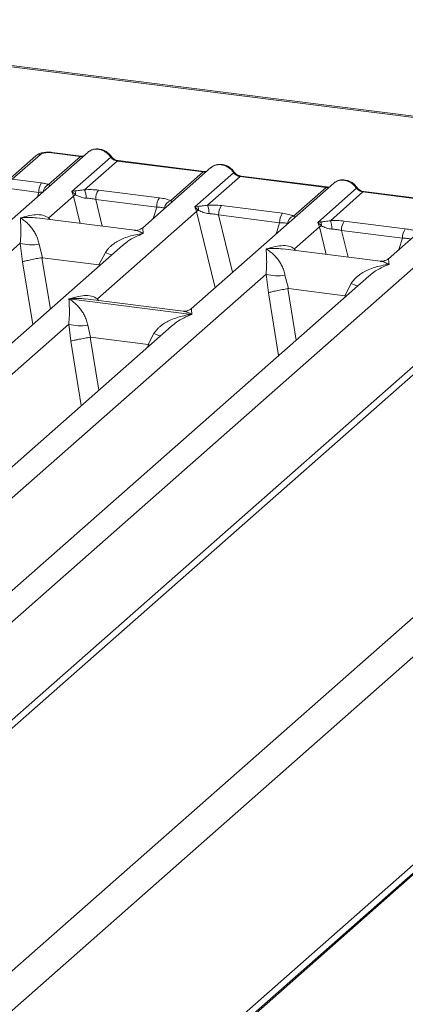
# Model space of a CAD drawing. Units: millimetres. Extents: x 5 to 415, y 5 to 292.
# Drawn here: x 369 to 377, y 115 to 134 of the extents above; entities that cross this region are included whole.
import ezdxf

# ---------------------------------------------------------------- set-up
doc = ezdxf.new("R2010")
doc.units = ezdxf.units.MM

msp = doc.modelspace()

# ---------------------------------------------------------------- linework, layer by layer
at = {"color": 7, "linetype": 'Continuous', "lineweight": 15}
for p, q in [((380.9998, 131.5155), (322.63, 138.8694)), ((381.0498, 131.5352), (322.68, 138.8891)), ((363.0349, 115.1062), (382.0207, 131.8501)), ((381.7561, 131.773), (362.8445, 115.0945)), ((370.5184, 131.3971), (353.863, 116.7084)), ((386.6042, 131.2726), (363.8359, 111.1928)), ((369.5237, 131.3279), (368.985, 130.8528)), ((369.6163, 131.3549), (369.0776, 130.8798)), ((369.7667, 130.7812), (370.3731, 131.316)), ((369.8206, 131.3856), (370.3731, 131.316)), ((370.3906, 131.3229), (369.8381, 131.3925)), ((370.2117, 130.6486), (370.95, 131.2997)), ((371.0731, 131.2278), (370.4522, 130.6802)), ((371.0731, 131.2278), (372.7116, 131.0214)), ((372.7291, 131.0283), (371.0906, 131.2347)), ((372.8569, 131.1025), (371.558, 129.9569)), ((364.1389, 110.7058), (386.9784, 130.8484)), ((369.0776, 130.8798), (369.6349, 130.8096)), ((372.0907, 130.4738), (372.7116, 131.0214)), ((372.5502, 130.3539), (373.2886, 131.0051)), ((373.4116, 130.9332), (372.7907, 130.3856)), ((373.4116, 130.9332), (375.0502, 130.7268)), ((375.0677, 130.7337), (373.4291, 130.9401)), ((369.0235, 130.7017), (369.582, 130.6314)), ((370.7173, 130.6732), (371.878, 130.527)), ((375.1955, 130.8078), (372.4832, 128.4158)), ((374.4293, 130.1792), (375.0502, 130.7268)), ((374.8888, 130.0593), (375.6271, 130.7105)), ((369.7724, 130.1454), (370.2439, 130.5612)), ((370.2668, 130.6584), (370.2117, 130.6486)), ((370.2439, 130.5612), (370.2117, 130.6486)), ((370.2117, 130.6486), (370.2829, 130.5825)), ((370.6644, 130.495), (371.8251, 130.3488)), ((375.7502, 130.6386), (375.1293, 130.091)), ((377.3887, 130.4321), (375.7502, 130.6386)), ((377.4062, 130.439), (375.7677, 130.6455)), ((377.534, 130.5132), (376.235, 129.3676)), ((372.6054, 130.3638), (372.5502, 130.3539)), ((372.5825, 130.2666), (372.5502, 130.3539)), ((372.5502, 130.3539), (372.6214, 130.2878)), ((373.0558, 130.3786), (374.2165, 130.2323)), ((371.4039, 129.9092), (369.5454, 130.1434)), ((370.6977, 128.6043), (372.5825, 130.2666)), ((373.0029, 130.2004), (374.1636, 130.0541)), ((374.4495, 129.5561), (374.921, 129.972)), ((374.9439, 130.0692), (374.8888, 130.0593)), ((374.921, 129.972), (374.8888, 130.0593)), ((374.8888, 130.0593), (374.96, 129.9932)), ((375.3943, 130.084), (376.5551, 129.9377)), ((376.5022, 129.7595), (375.3414, 129.9057)), ((371.183, 129.6262), (357.8754, 117.89)), ((362.0546, 116.2678), (377.2943, 129.708)), ((363.7429, 124.8278), (369.2278, 129.665)), ((369.2278, 129.665), (369.2731, 129.3106)), ((369.5883, 129.6428), (369.6527, 129.3877)), ((371.1851, 129.6235), (371.1692, 129.6104)), ((376.0809, 129.32), (374.2225, 129.5541)), ((369.6527, 129.3877), (369.6424, 129.3876)), ((369.6527, 129.3877), (370.726, 129.2525)), ((370.726, 129.2525), (370.8479, 129.4842)), ((370.7361, 129.2498), (370.726, 129.2525)), ((375.8601, 129.037), (362.5525, 117.3008)), ((368.42, 124.2386), (373.9049, 129.0758)), ((373.9049, 129.0758), (373.9502, 128.7213)), ((374.2654, 129.0536), (374.3298, 128.7985)), ((375.8622, 129.0343), (375.8463, 129.0211)), ((374.3298, 128.7985), (374.3195, 128.7983)), ((374.3298, 128.7985), (375.4031, 128.6632)), ((375.4031, 128.6632), (375.525, 128.8949)), ((370.156, 128.6025), (370.1547, 128.6022)), ((370.1556, 128.603), (370.156, 128.6025)), ((372.4928, 128.308), (370.156, 128.6025)), ((372.3291, 128.3682), (370.4707, 128.6023)), ((375.4131, 128.6605), (375.4031, 128.6632)), ((372.4928, 128.308), (372.4941, 128.3083)), ((372.4932, 128.3075), (372.4928, 128.308)), ((359.8427, 119.0311), (370.1521, 128.1232)), ((372.1073, 128.0844), (361.6282, 118.8426)), ((370.1521, 128.1232), (370.191, 127.8009)), ((370.5126, 128.101), (370.5681, 127.8726)), ((372.1095, 128.0817), (372.0935, 128.0686)), ((370.5681, 127.8726), (370.5612, 127.8725)), ((370.5681, 127.8726), (371.6621, 127.7347)), ((371.6621, 127.7347), (371.7722, 127.9423)), ((371.6621, 127.7347), (371.6688, 127.7329)), ((371.6945, 127.7203), (371.6688, 127.7329)), ((386.9784, 126.8886), (364.1389, 106.746)), ((364.0646, 106.5243), (386.8688, 126.6357)), ((364.7193, 107.0693), (386.6042, 126.37))]:
    msp.add_line(p, q, dxfattribs=at)
at = {"color": 8, "linetype": 'Continuous', "lineweight": 15}
for p, q in [((369.5558, 130.5482), (369.582, 130.6314)), ((370.2439, 130.5612), (370.3713, 130.0393)), ((370.6644, 130.495), (370.7884, 129.9868)), ((371.7569, 130.1324), (371.8251, 130.3488)), ((369.7724, 130.1454), (369.7678, 130.1154)), ((369.7887, 130.1127), (369.7724, 130.1454)), ((372.5825, 130.2666), (372.9366, 128.8158)), ((373.0029, 130.2004), (373.2693, 129.1091)), ((374.0955, 129.8377), (374.1636, 130.0541)), ((374.921, 129.972), (375.0484, 129.4501)), ((375.3414, 129.9057), (375.4655, 129.3975)), ((376.434, 129.5431), (376.5022, 129.7595)), ((374.4495, 129.5561), (374.4448, 129.5261)), ((374.4495, 129.5561), (374.4658, 129.5235)), ((369.6424, 129.3876), (369.8014, 128.4078)), ((369.2731, 129.3106), (369.4674, 128.1132)), ((370.7264, 129.2235), (370.7361, 129.2498)), ((374.3195, 128.7983), (374.4785, 127.8185)), ((370.6977, 128.6043), (370.693, 128.5743)), ((370.6977, 128.6043), (370.7154, 128.5715)), ((374.1445, 127.5239), (373.9502, 128.7213)), ((375.4035, 128.6343), (375.4131, 128.6605)), ((370.5612, 127.8725), (370.7247, 126.865)), ((370.191, 127.8009), (370.3907, 126.5704)), ((371.6497, 127.6808), (371.6688, 127.7329))]:
    msp.add_line(p, q, dxfattribs=at)
at = {"color": 8, "linetype": 'Continuous', "lineweight": 15, "flags": 128}
for points in [[(370.3897, 131.323), (370.3819, 131.3217), (370.3731, 131.316)], [(372.7282, 131.0284), (372.7205, 131.0271), (372.7116, 131.0214)], [(375.0667, 130.7338), (375.059, 130.7324), (375.0502, 130.7268)]]:
    msp.add_lwpolyline(points, dxfattribs=at)
at = {"color": 7, "linetype": 'Continuous', "lineweight": 15, "flags": 128}
for points in [[(370.3906, 131.3229), (370.3904, 131.3229), (370.3897, 131.323)], [(372.7291, 131.0283), (372.729, 131.0283), (372.7282, 131.0284)], [(375.0677, 130.7337), (375.0675, 130.7337), (375.0667, 130.7338)]]:
    msp.add_lwpolyline(points, dxfattribs=at)
at = {"color": 8, "linetype": 'Continuous', "lineweight": 15}
for centre, radius, start, end in [((369.5997, 131.2395), 0.1166, 81.81605, 130.68675), ((369.8362, 131.3715), 0.0211, 85.07741, 138.00898), ((370.9369, 131.3151), 0.0202, 310.59919, 11.76362), ((371.0888, 131.2137), 0.0211, 85.07741, 138.00898), ((373.2754, 131.0204), 0.0202, 310.59919, 11.76362), ((373.4273, 130.9191), 0.0211, 85.07741, 138.00898), ((369.8427, 130.6178), 0.1802, 114.92598, 171.66915), ((375.614, 130.7258), 0.0202, 310.59919, 11.76362), ((375.7659, 130.6244), 0.0211, 85.07741, 138.00898), ((371.4518, 130.9567), 1.5915, 247.70153, 252.42542), ((376.1288, 130.3674), 1.5915, 247.70153, 252.42542), ((372.3761, 129.4148), 1.5915, 247.70153, 252.42542)]:
    msp.add_arc(centre, radius, start, end, dxfattribs=at)
at = {"color": 7, "linetype": 'Continuous', "lineweight": 15}
for centre, radius, start, end in [((369.8686, 130.6432), 0.2869, 144.56086, 182.37134), ((370.065, 130.5239), 0.4176, 359.5395, 21.98777), ((370.951, 130.5069), 0.2869, 144.56086, 182.37134), ((370.4064, 130.3097), 0.2995, 114.36575, 122.86319), ((370.1132, 130.5863), 0.1697, 358.71069, 25.1542), ((372.1117, 130.3606), 0.2869, 144.56086, 182.37134), ((372.1456, 130.3084), 0.1743, 108.34777, 171.96804), ((372.745, 130.015), 0.2995, 114.36575, 122.86319), ((372.4517, 130.2916), 0.1697, 358.71069, 25.1542), ((372.4035, 130.2293), 0.4176, 359.5395, 21.98777), ((373.2895, 130.2122), 0.2869, 144.56086, 182.37134), ((374.4503, 130.066), 0.2869, 144.56086, 182.37134), ((374.4841, 130.0138), 0.1743, 108.34777, 171.96804), ((375.0835, 129.7204), 0.2995, 114.36575, 122.86319), ((374.7903, 129.997), 0.1697, 358.71069, 25.1542), ((374.7421, 129.9346), 0.4176, 359.5395, 21.98777), ((375.6281, 129.9176), 0.2869, 144.56086, 182.37134), ((376.7888, 129.7714), 0.2869, 144.56086, 182.37134), ((369.4566, 130.4422), 0.8101, 253.59516, 279.35739), ((374.1337, 129.8529), 0.8101, 253.59516, 279.3574), ((370.3809, 128.9003), 0.8101, 253.59516, 279.3574)]:
    msp.add_arc(centre, radius, start, end, dxfattribs=at)
for points, knots in [([(370.5185, 131.3946), (370.5221, 131.3989), (370.5307, 131.4089), (370.543, 131.4144), (370.5501, 131.4175)], [0, 0, 0, 0, 0.426963, 1, 1, 1, 1]), ([(370.9567, 131.3192), (370.9453, 131.3339), (370.9223, 131.3635), (370.877, 131.4007), (370.8255, 131.4305), (370.769, 131.4507), (370.71, 131.4602), (370.6511, 131.4579), (370.5941, 131.4444), (370.561, 131.4258), (370.5444, 131.4165)], [0, 0, 0, 0, 0.12050219, 0.24240223, 0.36566273, 0.49024311, 0.61608429, 0.74309359, 0.87113111, 1, 1, 1, 1]), ([(369.8378, 131.3926), (369.822, 131.3942), (369.791, 131.3973), (369.7278, 131.3972), (369.6536, 131.3882), (369.5856, 131.3694), (369.5561, 131.3489), (369.5452, 131.3413)], [0, 0, 0, 0, 0.153122, 0.3000979, 0.5786372, 0.843524, 1, 1, 1, 1]), ([(369.8206, 131.3856), (369.8011, 131.3873), (369.7711, 131.39), (369.7295, 131.3882), (369.6988, 131.3848), (369.6708, 131.3794), (369.6393, 131.3701), (369.6254, 131.3609), (369.6163, 131.3549)], [0, 0, 0, 0, 0.2403446, 0.3700732, 0.4999999, 0.6295096, 0.7596554, 1, 1, 1, 1]), ([(370.4378, 131.326), (370.4369, 131.3256), (370.4254, 131.3198), (370.4072, 131.3214), (370.3904, 131.323)], [0, 0, 0, 0, 0.0798653, 1, 1, 1, 1]), ([(370.95, 131.2997), (370.9583, 131.2902), (370.9743, 131.2718), (371.0052, 131.2502), (371.0384, 131.2344), (371.0617, 131.23), (371.0731, 131.2278)], [0, 0, 0, 0, 0.2621122, 0.5034384, 0.7547531, 1, 1, 1, 1]), ([(371.0904, 131.2348), (371.0779, 131.2372), (371.0528, 131.2421), (371.0161, 131.2607), (370.9824, 131.2862), (370.9653, 131.3081), (370.9567, 131.3192)], [0, 0, 0, 0, 0.2461991, 0.4947981, 0.7460801, 1, 1, 1, 1]), ([(372.857, 131.1), (372.8607, 131.1042), (372.8692, 131.1142), (372.8816, 131.1198), (372.8886, 131.1229)], [0, 0, 0, 0, 0.426963, 1, 1, 1, 1]), ([(373.2952, 131.0245), (373.2838, 131.0393), (373.2608, 131.0689), (373.2155, 131.1061), (373.1641, 131.1359), (373.1076, 131.1561), (373.0485, 131.1656), (372.9896, 131.1633), (372.9326, 131.1498), (372.8995, 131.1312), (372.8829, 131.1219)], [0, 0, 0, 0, 0.1205022, 0.2424022, 0.3656627, 0.4902431, 0.6160843, 0.7430936, 0.8711311, 1, 1, 1, 1]), ([(372.7763, 131.0314), (372.7754, 131.0309), (372.764, 131.0251), (372.7457, 131.0268), (372.7289, 131.0283)], [0, 0, 0, 0, 0.0798653, 1, 1, 1, 1]), ([(373.2886, 131.0051), (373.2969, 130.9955), (373.3128, 130.9772), (373.3437, 130.9556), (373.377, 130.9397), (373.4002, 130.9354), (373.4116, 130.9332)], [0, 0, 0, 0, 0.2621122, 0.5034384, 0.7547531, 1, 1, 1, 1]), ([(373.4289, 130.9401), (373.4164, 130.9426), (373.3913, 130.9475), (373.3546, 130.9661), (373.321, 130.9916), (373.3038, 131.0135), (373.2952, 131.0245)], [0, 0, 0, 0, 0.24619908, 0.49479813, 0.74608013, 1, 1, 1, 1]), ([(375.6337, 130.7299), (375.6223, 130.7446), (375.5994, 130.7743), (375.5541, 130.8115), (375.5026, 130.8412), (375.4461, 130.8614), (375.3871, 130.871), (375.3281, 130.8687), (375.2712, 130.8552), (375.2381, 130.8366), (375.2215, 130.8273)], [0, 0, 0, 0, 0.1205022, 0.2424022, 0.3656627, 0.4902431, 0.6160843, 0.7430936, 0.8711311, 1, 1, 1, 1]), ([(369.7667, 130.7812), (369.7471, 130.7871), (369.7077, 130.7989), (369.6592, 130.806), (369.6349, 130.8096)], [0, 0, 0, 0, 0.4982219, 1, 1, 1, 1]), ([(369.7949, 130.7476), (369.7976, 130.7513), (369.8015, 130.7569), (369.7874, 130.7676), (369.7732, 130.777), (369.7667, 130.7812)], [0, 0, 0, 0, 0.5394894, 0.7903161, 1, 1, 1, 1]), ([(370.4522, 130.6802), (370.4179, 130.6754), (370.3447, 130.665), (370.2939, 130.6607), (370.2668, 130.6584)], [0, 0, 0, 0, 0.4687806, 1, 1, 1, 1]), ([(370.4522, 130.6802), (370.4969, 130.6822), (370.5867, 130.6862), (370.6736, 130.6776), (370.7173, 130.6732)], [0, 0, 0, 0, 0.4974113, 1, 1, 1, 1]), ([(375.1149, 130.7368), (375.114, 130.7363), (375.1025, 130.7305), (375.0843, 130.7322), (375.0675, 130.7337)], [0, 0, 0, 0, 0.0798653, 1, 1, 1, 1]), ([(375.1955, 130.8053), (375.1992, 130.8096), (375.2078, 130.8196), (375.2201, 130.8251), (375.2271, 130.8283)], [0, 0, 0, 0, 0.426963, 1, 1, 1, 1]), ([(375.6271, 130.7105), (375.6354, 130.7009), (375.6513, 130.6826), (375.6823, 130.661), (375.7155, 130.6451), (375.7387, 130.6407), (375.7502, 130.6386)], [0, 0, 0, 0, 0.2621122, 0.5034384, 0.7547531, 1, 1, 1, 1]), ([(375.7675, 130.6455), (375.755, 130.6479), (375.7299, 130.6528), (375.6932, 130.6715), (375.6595, 130.6969), (375.6424, 130.7189), (375.6337, 130.7299)], [0, 0, 0, 0, 0.2461991, 0.4947981, 0.7460801, 1, 1, 1, 1]), ([(369.582, 130.6314), (369.5978, 130.6321), (369.6269, 130.6335), (369.6511, 130.6314), (369.6621, 130.6305)], [0, 0, 0, 0, 0.54072591, 1, 1, 1, 1]), ([(370.2829, 130.5825), (370.3114, 130.5689), (370.3539, 130.5486), (370.4246, 130.5258), (370.4635, 130.5222), (370.4826, 130.5205)], [0, 0, 0, 0, 0.508694, 0.7592559, 1, 1, 1, 1]), ([(370.4826, 130.5205), (370.5132, 130.5188), (370.5751, 130.5153), (370.6344, 130.5018), (370.6644, 130.495)], [0, 0, 0, 0, 0.4945789, 1, 1, 1, 1]), ([(371.878, 130.527), (371.9194, 130.5206), (372.0017, 130.508), (372.0612, 130.4851), (372.0907, 130.4738)], [0, 0, 0, 0, 0.5025887, 1, 1, 1, 1]), ([(371.8251, 130.3488), (371.8538, 130.3482), (371.9105, 130.3471), (371.9524, 130.3375), (371.973, 130.3327)], [0, 0, 0, 0, 0.5054211, 1, 1, 1, 1]), ([(372.7907, 130.3856), (372.7564, 130.3808), (372.6833, 130.3704), (372.6324, 130.3661), (372.6054, 130.3638)], [0, 0, 0, 0, 0.4687806, 1, 1, 1, 1]), ([(372.6214, 130.2878), (372.6499, 130.2743), (372.6924, 130.254), (372.7632, 130.2311), (372.802, 130.2276), (372.8211, 130.2259)], [0, 0, 0, 0, 0.508694, 0.7592559, 1, 1, 1, 1]), ([(372.7907, 130.3856), (372.8354, 130.3876), (372.9253, 130.3916), (373.0121, 130.3829), (373.0558, 130.3786)], [0, 0, 0, 0, 0.4974113, 1, 1, 1, 1]), ([(369.2278, 129.665), (369.2324, 129.7217), (369.2417, 129.8351), (369.2394, 130.0042), (369.234, 130.0881), (369.2304, 130.144)], [0, 0, 0, 0, 0.2495397, 0.4997846, 1, 1, 1, 1]), ([(369.2304, 130.144), (369.3283, 130.1713), (369.4753, 130.2121), (369.662, 130.2059), (369.7357, 130.1655), (369.7724, 130.1454)], [0, 0, 0, 0, 0.5002154, 0.7504603, 1, 1, 1, 1]), ([(369.2304, 130.144), (369.2568, 130.1273), (369.3053, 130.0966), (369.3752, 130.0349), (369.4354, 129.9691), (369.487, 129.8982), (369.5309, 129.8219), (369.5675, 129.7392), (369.5817, 129.6733), (369.5883, 129.6428)], [0, 0, 0, 0, 0.1854954, 0.341249, 0.4999313, 0.6330356, 0.7497032, 0.8840832, 1, 1, 1, 1]), ([(372.8211, 130.2259), (372.8517, 130.2242), (372.9136, 130.2207), (372.9729, 130.2072), (373.0029, 130.2004)], [0, 0, 0, 0, 0.4945789, 1, 1, 1, 1]), ([(374.2165, 130.2323), (374.2579, 130.226), (374.3402, 130.2133), (374.3997, 130.1905), (374.4293, 130.1792)], [0, 0, 0, 0, 0.5025887, 1, 1, 1, 1]), ([(371.5595, 129.9582), (371.5288, 129.9394), (371.4714, 129.9041), (371.4243, 129.9078), (371.4023, 129.9094)], [0, 0, 0, 0, 0.533456, 1, 1, 1, 1]), ([(374.1636, 130.0541), (374.1923, 130.0536), (374.2491, 130.0524), (374.2909, 130.0429), (374.3116, 130.0381)], [0, 0, 0, 0, 0.5054211, 1, 1, 1, 1]), ([(375.1293, 130.091), (375.095, 130.0861), (375.0218, 130.0758), (374.9709, 130.0715), (374.9439, 130.0692)], [0, 0, 0, 0, 0.4687806, 1, 1, 1, 1]), ([(374.96, 129.9932), (374.9884, 129.9796), (375.0309, 129.9594), (375.1017, 129.9365), (375.1406, 129.933), (375.1596, 129.9313)], [0, 0, 0, 0, 0.508694, 0.7592559, 1, 1, 1, 1]), ([(375.1293, 130.091), (375.174, 130.093), (375.2638, 130.097), (375.3507, 130.0883), (375.3943, 130.084)], [0, 0, 0, 0, 0.4974113, 1, 1, 1, 1]), ([(375.1596, 129.9313), (375.1903, 129.9296), (375.2522, 129.9261), (375.3115, 129.9126), (375.3414, 129.9057)], [0, 0, 0, 0, 0.4945789, 1, 1, 1, 1]), ([(376.5551, 129.9377), (376.5964, 129.9314), (376.6788, 129.9187), (376.7382, 129.8959), (376.7678, 129.8845)], [0, 0, 0, 0, 0.5025887, 1, 1, 1, 1]), ([(370.8479, 129.4842), (370.8663, 129.5116), (370.8949, 129.5543), (370.9459, 129.6036), (371.0005, 129.6487), (371.0757, 129.698), (371.1776, 129.7496), (371.294, 129.7931), (371.427, 129.8293), (371.5189, 129.8423), (371.5689, 129.8494)], [0, 0, 0, 0, 0.1158957, 0.1806634, 0.2504066, 0.367047, 0.500142, 0.658792, 0.8145253, 1, 1, 1, 1]), ([(376.5022, 129.7595), (376.5308, 129.7589), (376.5876, 129.7578), (376.6294, 129.7482), (376.6501, 129.7435)], [0, 0, 0, 0, 0.5054211, 1, 1, 1, 1]), ([(373.9049, 129.0758), (373.9095, 129.1324), (373.9187, 129.2459), (373.9165, 129.4149), (373.9111, 129.4988), (373.9075, 129.5548)], [0, 0, 0, 0, 0.2495397, 0.4997846, 1, 1, 1, 1]), ([(373.9075, 129.5548), (374.0054, 129.582), (374.1523, 129.6229), (374.3391, 129.6166), (374.4128, 129.5763), (374.4495, 129.5561)], [0, 0, 0, 0, 0.5002154, 0.7504603, 1, 1, 1, 1]), ([(373.9075, 129.5548), (373.9338, 129.5381), (373.9824, 129.5073), (374.0522, 129.4456), (374.1125, 129.3798), (374.1641, 129.3089), (374.2079, 129.2326), (374.2445, 129.1499), (374.2588, 129.0841), (374.2654, 129.0536)], [0, 0, 0, 0, 0.1854954, 0.341249, 0.4999313, 0.6330356, 0.7497032, 0.8840832, 1, 1, 1, 1]), ([(369.6424, 129.3876), (369.6081, 129.3816), (369.5362, 129.369), (369.4257, 129.3468), (369.329, 129.3255), (369.2917, 129.3155), (369.2731, 129.3106)], [0, 0, 0, 0, 0.2380074, 0.4998419, 0.749633, 1, 1, 1, 1]), ([(376.2365, 129.3689), (376.2059, 129.3501), (376.1485, 129.3149), (376.1014, 129.3185), (376.0794, 129.3202)], [0, 0, 0, 0, 0.533456, 1, 1, 1, 1]), ([(375.525, 128.8949), (375.5433, 128.9223), (375.572, 128.965), (375.623, 129.0144), (375.6776, 129.0595), (375.7528, 129.1087), (375.8547, 129.1603), (375.971, 129.2039), (376.1041, 129.24), (376.196, 129.2531), (376.246, 129.2601)], [0, 0, 0, 0, 0.1158957, 0.1806634, 0.2504066, 0.367047, 0.500142, 0.658792, 0.8145253, 1, 1, 1, 1]), ([(373.9502, 128.7213), (373.9688, 128.7263), (374.0061, 128.7363), (374.1028, 128.7576), (374.2132, 128.7797), (374.2852, 128.7923), (374.3195, 128.7983)], [0, 0, 0, 0, 0.250367, 0.5001581, 0.7620016, 1, 1, 1, 1]), ([(370.1521, 128.1232), (370.1567, 128.1798), (370.166, 128.2933), (370.1638, 128.4623), (370.1583, 128.5462), (370.1547, 128.6022)], [0, 0, 0, 0, 0.2495397, 0.4997846, 1, 1, 1, 1]), ([(370.1547, 128.6022), (370.1811, 128.5855), (370.2296, 128.5548), (370.2995, 128.493), (370.3597, 128.4272), (370.4113, 128.3563), (370.4552, 128.28), (370.4918, 128.1973), (370.506, 128.1315), (370.5126, 128.101)], [0, 0, 0, 0, 0.1854953, 0.341249, 0.4999313, 0.6330356, 0.7497032, 0.8840832, 1, 1, 1, 1]), ([(370.1556, 128.603), (370.2535, 128.6302), (370.4005, 128.6711), (370.5873, 128.6648), (370.6609, 128.6245), (370.6977, 128.6043)], [0, 0, 0, 0, 0.5002154, 0.7504603, 1, 1, 1, 1]), ([(372.4847, 128.4171), (372.4541, 128.3983), (372.3967, 128.3631), (372.3495, 128.3667), (372.3275, 128.3684)], [0, 0, 0, 0, 0.53345599, 1, 1, 1, 1]), ([(371.7722, 127.9423), (371.7906, 127.9697), (371.8192, 128.0124), (371.8702, 128.0618), (371.9248, 128.1069), (372.0001, 128.1561), (372.1019, 128.2077), (372.2183, 128.2513), (372.3513, 128.2874), (372.4433, 128.3005), (372.4932, 128.3075)], [0, 0, 0, 0, 0.1158957, 0.1806634, 0.2504066, 0.367047, 0.500142, 0.658792, 0.8145254, 1, 1, 1, 1]), ([(370.5612, 127.8725), (370.5269, 127.8666), (370.455, 127.8543), (370.3539, 127.8353), (370.2798, 127.8204), (370.2261, 127.8092), (370.2035, 127.8039), (370.191, 127.8009)], [0, 0, 0, 0, 0.2378074, 0.4993711, 0.6786173, 0.8216371, 1, 1, 1, 1])]:
    msp.add_open_spline(points, degree=3, knots=knots, dxfattribs=at)
at = {"color": 8, "linetype": 'Continuous', "lineweight": 15}
for points, knots in [([(370.5501, 131.4175), (370.5621, 131.4249), (370.5918, 131.4432), (370.6483, 131.4547), (370.713, 131.4542), (370.7787, 131.4385), (370.8429, 131.4076), (370.9036, 131.3616), (370.9344, 131.3206), (370.95, 131.2997)], [0, 0, 0, 0, 0.1011331, 0.2497932, 0.3916807, 0.5335723, 0.6822338, 0.8376998, 1, 1, 1, 1]), ([(370.3731, 131.316), (370.3845, 131.3152), (370.4058, 131.3136), (370.4244, 131.3192), (370.433, 131.3218)], [0, 0, 0, 0, 0.53304334, 1, 1, 1, 1]), ([(372.8886, 131.1229), (372.9006, 131.1303), (372.9304, 131.1486), (372.9868, 131.16), (373.0516, 131.1596), (373.1172, 131.1439), (373.1814, 131.113), (373.2422, 131.067), (373.2729, 131.026), (373.2886, 131.0051)], [0, 0, 0, 0, 0.1011331, 0.2497932, 0.3916807, 0.5335723, 0.6822337, 0.8376998, 1, 1, 1, 1]), ([(372.7116, 131.0214), (372.723, 131.0206), (372.7444, 131.019), (372.7629, 131.0246), (372.7716, 131.0272)], [0, 0, 0, 0, 0.53304334, 1, 1, 1, 1]), ([(375.2271, 130.8283), (375.2392, 130.8357), (375.2689, 130.8539), (375.3253, 130.8654), (375.3901, 130.865), (375.4558, 130.8493), (375.52, 130.8184), (375.5807, 130.7723), (375.6114, 130.7314), (375.6271, 130.7105)], [0, 0, 0, 0, 0.1011331, 0.2497932, 0.3916807, 0.5335723, 0.6822338, 0.8376998, 1, 1, 1, 1]), ([(375.0502, 130.7268), (375.0616, 130.7259), (375.0829, 130.7244), (375.1014, 130.7299), (375.1101, 130.7326)], [0, 0, 0, 0, 0.5330433, 1, 1, 1, 1]), ([(372.1113, 130.4449), (372.1114, 130.4451), (372.1139, 130.4507), (372.1021, 130.4625), (372.0907, 130.4738)], [0, 0, 0, 0, 0.044048, 1, 1, 1, 1]), ([(369.5452, 130.1419), (369.5316, 130.144), (369.4777, 130.1524), (369.3721, 130.155), (369.2803, 130.1479), (369.2304, 130.144)], [0, 0, 0, 0, 0.1342629, 0.5294006, 1, 1, 1, 1]), ([(374.4498, 130.1502), (374.4499, 130.1505), (374.4524, 130.1561), (374.4406, 130.1679), (374.4293, 130.1792)], [0, 0, 0, 0, 0.044048, 1, 1, 1, 1]), ([(371.5601, 129.9542), (371.5598, 129.9536), (371.5588, 129.9511), (371.5646, 129.8928), (371.5689, 129.8494)], [0, 0, 0, 0, 0.2547655, 1, 1, 1, 1]), ([(371.5689, 129.8494), (371.4696, 129.8091), (371.3364, 129.755), (371.2158, 129.6502), (371.1851, 129.6235)], [0, 0, 0, 0, 0.7452345, 1, 1, 1, 1]), ([(371.5689, 129.8494), (371.5426, 129.8629), (371.4941, 129.8877), (371.4385, 129.9054), (371.4107, 129.9072), (371.4037, 129.9077)], [0, 0, 0, 0, 0.4705832, 0.8657146, 1, 1, 1, 1]), ([(374.2223, 129.5526), (374.2086, 129.5547), (374.1547, 129.5632), (374.0492, 129.5658), (373.9574, 129.5586), (373.9075, 129.5548)], [0, 0, 0, 0, 0.1342629, 0.5294005, 1, 1, 1, 1]), ([(376.2371, 129.365), (376.2369, 129.3643), (376.2358, 129.3618), (376.2417, 129.3035), (376.246, 129.2601)], [0, 0, 0, 0, 0.2547655, 1, 1, 1, 1]), ([(376.246, 129.2601), (376.1467, 129.2198), (376.0135, 129.1657), (375.8929, 129.061), (375.8622, 129.0343)], [0, 0, 0, 0, 0.7452345, 1, 1, 1, 1]), ([(376.246, 129.2601), (376.2197, 129.2736), (376.1712, 129.2984), (376.1156, 129.3161), (376.0878, 129.318), (376.0807, 129.3185)], [0, 0, 0, 0, 0.4705832, 0.8657146, 1, 1, 1, 1]), ([(370.4704, 128.6008), (370.4568, 128.6029), (370.4029, 128.6114), (370.2973, 128.614), (370.2055, 128.6068), (370.1556, 128.603)], [0, 0, 0, 0, 0.1342633, 0.5294042, 1, 1, 1, 1]), ([(372.4853, 128.4132), (372.485, 128.4125), (372.484, 128.41), (372.4898, 128.3517), (372.4941, 128.3083)], [0, 0, 0, 0, 0.2547655, 1, 1, 1, 1]), ([(372.4932, 128.3075), (372.3939, 128.2672), (372.2607, 128.2131), (372.1402, 128.1084), (372.1095, 128.0817)], [0, 0, 0, 0, 0.7452345, 1, 1, 1, 1]), ([(372.4941, 128.3083), (372.4678, 128.3218), (372.4194, 128.3466), (372.3638, 128.3643), (372.3359, 128.3662), (372.3289, 128.3667)], [0, 0, 0, 0, 0.47057946, 0.86571417, 1, 1, 1, 1])]:
    msp.add_open_spline(points, degree=3, knots=knots, dxfattribs=at)

doc.saveas('drawing.dxf')
